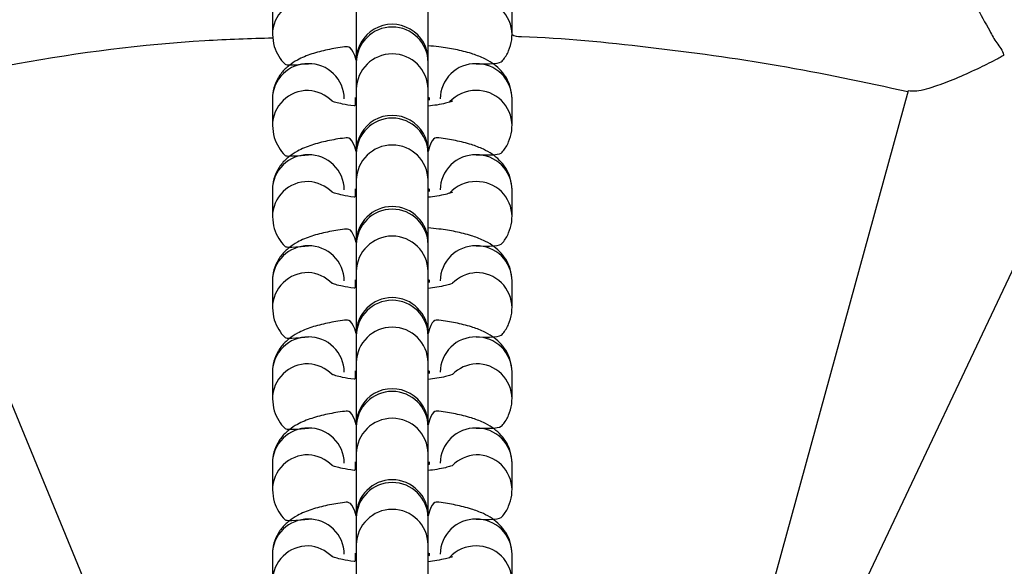
# Model space of a CAD drawing. Units: millimetres. Extents: x -24 to 979, y -34 to 1024.
# Drawn here: x 462 to 471, y 376 to 380 of the extents above; entities that cross this region are included whole.
import ezdxf

# ---------------------------------------------------------------- set-up
doc = ezdxf.new("R2010")
doc.units = ezdxf.units.MM
doc.layers.add('SLD-0', color=179, linetype='Continuous')
doc.styles.get("Standard").update_dxf_attribs({"font": 'arial.ttf'})
doc.dimstyles.new('ISO-25', dxfattribs={"dimtxt": 2.5, "dimasz": 2.5, "dimexe": 1.25, "dimexo": 0.625, "dimtad": 1, "dimtxsty": 'Standard', "dimcen": 2.5, "dimadec": 0, "dimazin": 0, "dimtfac": 1, "dimtmove": 0, "dimatfit": 3, "dimfxl": 1, "dimarcsym": 0})

# ---------------------------------------------------------------- blocks, each defined once
blk = doc.blocks.new('0509 2d')
at = {"color": 7, "linetype": 'Continuous', "lineweight": 25}
for p, q in [((10.41834402914756, 15.03742464594326), (10.41834402914756, 15.03051229528866)), ((10.4263440292171, 15.03051229528866), (10.4263440292171, 15.03742464594326)), ((10.40901069614702, 15.03636582903347), (10.40901069614702, 15.03338742467048)), ((10.43567736221764, 15.03338742467048), (10.43567736221764, 15.03636582903347)), ((10.43567736221764, 15.03338742467048), (10.43567736221764, 15.03338742467048)), ((10.41834402914756, 15.03051229528866), (10.41834402914756, 15.0302764595775)), ((10.41834402914756, 15.0302764595775), (10.41834402914756, 15.02729801547807)), ((10.4263440292171, 15.0302764595775), (10.4263440292171, 15.03051229528866)), ((10.4263440292171, 15.02729801547807), (10.4263440292171, 15.0302764595775)), ((10.40901069614702, 14.92199472797197), (10.36564664069229, 15.02712849986833)), ((10.41834402914756, 15.02729801547807), (10.41834402914756, 15.02038566482347)), ((10.4263440292171, 15.02038566482347), (10.4263440292171, 15.02729801547807)), ((10.4797395370743, 15.02711363844357), (10.45066027863238, 14.92120866191667)), ((10.40901069614702, 15.02623919856829), (10.40901069614702, 15.02326079420529)), ((10.41701069559567, 15.02623919856829), (10.41701069559567, 15.02623919856829)), ((10.41821069573028, 15.02636917643033), (10.41821069573028, 15.02610926044267)), ((10.41821069573028, 15.02610926044267), (10.41834402914756, 15.02613655936998)), ((10.4263440292171, 15.02613655936998), (10.42647736263437, 15.02636917643033)), ((10.4263440292171, 15.02613655936998), (10.42647736263437, 15.02610926044267)), ((10.42647736263437, 15.02610926044267), (10.42647736263437, 15.02636917643033)), ((10.42647736263437, 15.02636917643033), (10.42647736263437, 15.02636917643033)), ((10.42767736276898, 15.02623919856829), (10.42767736276898, 15.02623919856829)), ((10.43567736221764, 15.02326079420529), (10.43567736221764, 15.02623919856829)), ((10.43567736221764, 15.02326079420529), (10.43567736221764, 15.02326079420529)), ((10.45066027863238, 14.92120866191667), (10.49838517629517, 15.02204632969978)), ((10.41834402914756, 15.02038566482347), (10.41834402914756, 15.02014982911231)), ((10.4263440292171, 15.02014982911231), (10.4263440292171, 15.02038566482347)), ((10.41834402914756, 15.02014982911231), (10.41834402914756, 15.01717142474931)), ((10.4263440292171, 15.01717142474931), (10.4263440292171, 15.02014982911231)), ((10.41834402914756, 15.01717142474931), (10.41834402914756, 15.01025907409471)), ((10.4263440292171, 15.01025907409471), (10.4263440292171, 15.01717142474931)), ((10.40901069614702, 15.01611260783953), (10.40901069614702, 15.01313420347653)), ((10.41701069559567, 15.01611260783953), (10.41701069559567, 15.01611260783953)), ((10.41821069573028, 15.01624258570157), (10.41821069573028, 15.01598262997749)), ((10.41821069573028, 15.01598262997749), (10.41834402914756, 15.01600996864122)), ((10.4263440292171, 15.01600996864122), (10.42647736263437, 15.01624258570157)), ((10.4263440292171, 15.01600996864122), (10.42647736263437, 15.01598262997749)), ((10.42647736263437, 15.01598262997749), (10.42647736263437, 15.01624258570157)), ((10.42647736263437, 15.01624258570157), (10.42647736263437, 15.01624258570157)), ((10.42767736276898, 15.01611260783953), (10.42767736276898, 15.01611260783953)), ((10.43567736221764, 15.01313420347653), (10.43567736221764, 15.01611260783953)), ((10.43567736221764, 15.01313420347653), (10.43567736221764, 15.01313420347653)), ((10.41834402914756, 15.01025907409471), (10.41834402914756, 15.01002323838355)), ((10.41834402914756, 15.01002323838355), (10.41834402914756, 15.00704483402055)), ((10.4263440292171, 15.01002323838355), (10.4263440292171, 15.01025907409471)), ((10.4263440292171, 15.00704483402055), (10.4263440292171, 15.01002323838355)), ((10.41834402914756, 15.00704483402055), (10.41834402914756, 15.00013248336595)), ((10.4263440292171, 15.00013248336595), (10.4263440292171, 15.00704483402055)), ((10.40901069614702, 15.00598601711077), (10.40901069614702, 15.00300757301134)), ((10.41701069559567, 15.00598601711077), (10.41701069559567, 15.00598601711077)), ((10.41821069573028, 15.00611595523638), (10.41821069573028, 15.00585603924873)), ((10.4263440292171, 15.00588333817603), (10.42647736263437, 15.00611595523638)), ((10.42647736263437, 15.00585603924873), (10.42647736263437, 15.00611595523638)), ((10.42647736263437, 15.00611595523638), (10.42647736263437, 15.00611595523638)), ((10.42767736276898, 15.00598601711077), (10.42767736276898, 15.00598601711077)), ((10.43567736221764, 15.00300757301134), (10.43567736221764, 15.00598601711077)), ((10.41821069573028, 15.00585603924873), (10.41834402914756, 15.00588333817603)), ((10.4263440292171, 15.00588333817603), (10.42647736263437, 15.00585603924873)), ((10.43567736221764, 15.00300757301134), (10.43567736221764, 15.00300757301134)), ((10.41834402914756, 15.00013248336595), (10.41834402914756, 14.99989660791836)), ((10.41834402914756, 14.99989660791836), (10.41834402914756, 14.99691820355537)), ((10.4263440292171, 14.99989660791836), (10.4263440292171, 15.00013248336595)), ((10.4263440292171, 14.99691820355537), (10.4263440292171, 14.99989660791836)), ((10.41834402914756, 14.99691820355537), (10.41834402914756, 14.99000585290077)), ((10.4263440292171, 14.99000585290077), (10.4263440292171, 14.99691820355537)), ((10.40901069614702, 14.99585938664558), (10.40901069614702, 14.99288098228258)), ((10.41701069559567, 14.99585938664558), (10.41701069559567, 14.99585938664558)), ((10.41821069573028, 14.99598936450762), (10.41821069573028, 14.99572944851997)), ((10.41821069573028, 14.99572944851997), (10.41834402914756, 14.99575674744727)), ((10.4263440292171, 14.99575674744727), (10.42647736263437, 14.99598936450762)), ((10.4263440292171, 14.99575674744727), (10.42647736263437, 14.99572944851997)), ((10.42647736263437, 14.99572944851997), (10.42647736263437, 14.99598936450762)), ((10.42647736263437, 14.99598936450762), (10.42647736263437, 14.99598936450762)), ((10.42767736276898, 14.99585938664558), (10.42767736276898, 14.99585938664558)), ((10.43567736221764, 14.99288098228258), (10.43567736221764, 14.99585938664558)), ((10.43567736221764, 14.99288098228258), (10.43567736221764, 14.99288098228258)), ((10.41834402914756, 14.99000585290077), (10.41834402914756, 14.9897700171896)), ((10.41834402914756, 14.9897700171896), (10.41834402914756, 14.98679161282661)), ((10.4263440292171, 14.9897700171896), (10.4263440292171, 14.99000585290077)), ((10.4263440292171, 14.98679161282661), (10.4263440292171, 14.9897700171896)), ((10.41834402914756, 14.98679161282661), (10.41834402914756, 14.97987926217201)), ((10.4263440292171, 14.97987926217201), (10.4263440292171, 14.98679161282661)), ((10.40901069614702, 14.98573279591682), (10.40901069614702, 14.98275439155382)), ((10.41701069559567, 14.98573279591682), (10.41701069559567, 14.98573279591682)), ((10.41821069573028, 14.98586273404243), (10.41821069573028, 14.98560281805478)), ((10.41821069573028, 14.98560281805478), (10.41834402914756, 14.98563011698208)), ((10.4263440292171, 14.98563011698208), (10.42647736263437, 14.98586273404243)), ((10.4263440292171, 14.98563011698208), (10.42647736263437, 14.98560281805478)), ((10.42647736263437, 14.98560281805478), (10.42647736263437, 14.98586273404243)), ((10.42647736263437, 14.98586273404243), (10.42647736263437, 14.98586273404243)), ((10.42767736276898, 14.98573279591682), (10.42767736276898, 14.98573279591682)), ((10.43567736221764, 14.98275439155382), (10.43567736221764, 14.98573279591682)), ((10.43567736221764, 14.98275439155382), (10.43567736221764, 14.98275439155382)), ((10.41834402914756, 14.97987926217201), (10.41834402914756, 14.97964342646084)), ((10.41834402914756, 14.97964342646084), (10.41834402914756, 14.97666498236142)), ((10.4263440292171, 14.97964342646084), (10.4263440292171, 14.97987926217201)), ((10.4263440292171, 14.97666498236142), (10.4263440292171, 14.97964342646084)), ((10.41834402914756, 14.97666498236142), (10.41834402914756, 14.96975263170681)), ((10.4263440292171, 14.96975263170681), (10.4263440292171, 14.97666498236142)), ((10.40901069614702, 14.97560616545163), (10.40901069614702, 14.97262776108863)), ((10.41701069559567, 14.97560616545163), (10.41701069559567, 14.97560616545163)), ((10.41821069573028, 14.97573614331367), (10.41821069573028, 14.97547622732602)), ((10.41821069573028, 14.97547622732602), (10.41834402914756, 14.97550352625332)), ((10.4263440292171, 14.97550352625332), (10.42647736263437, 14.97573614331367)), ((10.4263440292171, 14.97550352625332), (10.42647736263437, 14.97547622732602)), ((10.42647736263437, 14.97547622732602), (10.42647736263437, 14.97573614331367)), ((10.42647736263437, 14.97573614331367), (10.42647736263437, 14.97573614331367)), ((10.42767736276898, 14.97560616545163), (10.42767736276898, 14.97560616545163)), ((10.43567736221764, 14.97262776108863), (10.43567736221764, 14.97560616545163))]:
    blk.add_line(p, q, dxfattribs=at)
at = {"color": 7, "linetype": 'Continuous', "lineweight": 25, "flags": 128}
for points in [[(10.41821069573028, 15.02636917643033), (10.41821069573028, 15.02636917643033), (10.41834402914756, 15.02613655936998)], [(10.41821069573028, 15.01624258570157), (10.41821069573028, 15.01624258570157), (10.41834402914756, 15.01600996864122)], [(10.41821069573028, 15.00611595523638), (10.41821069573028, 15.00611595523638), (10.41834402914756, 15.00588333817603)], [(10.41821069573028, 14.99598936450762), (10.41821069573028, 14.99598936450762), (10.41834402914756, 14.99575674744727)], [(10.41821069573028, 14.98586273404243), (10.41821069573028, 14.98586273404243), (10.41834402914756, 14.98563011698208)], [(10.41821069573028, 14.97573614331367), (10.41821069573028, 14.97573614331367), (10.41834402914756, 14.97550352625332)]]:
    blk.add_lwpolyline(points, dxfattribs=at)
at = {"color": 7, "linetype": 'Continuous', "lineweight": 25}
for centre, radius, start, end in [((10.42234402918233, 14.77689394294141), 0.6799999999999996, 263.5659886279607, 23.56598862795963), ((10.4223440291997, 15.03051229254812), 0.004000000017393697, 3.92554743742906e-05, 180.0000392554744), ((10.4223440291997, 15.02038567371446), 0.004000000017402638, 359.9998726459856, 179.9998726459857), ((10.4223440291997, 15.01025907474902), 0.004000000017392811, 359.9999906276942, 179.9999906276942), ((10.4223440291997, 15.00013247578359), 0.004000000017399944, 0.0001086094026791938, 180.0001086094027), ((10.4223440291997, 14.99000585694994), 0.004000000017394807, 359.999941999914, 179.999941999914), ((10.4223440291997, 14.9798792579845), 0.004000000017394949, 5.998164792146363e-05, 180.0000599816479)]:
    blk.add_arc(centre, radius, start, end, dxfattribs=at)
at = {"color": 8, "linetype": 'Continuous', "lineweight": 25}
for centre, radius, start, end in [((10.41295916542058, 15.03333787956451), 0.003948780105526612, 89.25228974947356, 179.2810944448412), ((10.43172879998444, 15.03333778419439), 0.003948874255570131, 0.7202722859765949, 90.74634351964177), ((10.42234402918233, 15.03020923954815), 0.004000564811436683, 0.962765362599764, 179.0372346374002), ((10.42234402918233, 15.0272205552087), 0.004000749976128446, 1.109397956138929, 178.8906020438611), ((10.4129592580467, 15.0261895986765), 0.003948873412116386, 89.2536514815063, 179.2803164604412), ((10.41307025155216, 15.02619792695788), 0.003940660173864695, 0.600085320185578, 90.86595562842761), ((10.43161780681249, 15.02619792695788), 0.003940660173864276, 89.13404437152074, 179.3999146797628), ((10.43172880031795, 15.02618959867649), 0.003948873412119038, 0.7196835396357832, 90.74634851849336), ((10.41295924587178, 15.02321126285747), 0.00394880503256463, 89.25346188778644, 179.345301573078), ((10.41277961667762, 15.0231275799078), 0.00403876882325079, 44.73423281146388, 86.72002048241919), ((10.43166391676021, 15.02312073565943), 0.00403901942401574, 89.80925989997571, 136.8921607597655), ((10.43172877566097, 15.02321116901741), 0.003948898384960035, 0.7200460457822269, 90.74598601232618), ((10.42234402918233, 15.02008260908296), 0.004000564811436714, 0.9627653626252013, 179.0372346373748), ((10.42234402918233, 15.01709393729351), 0.004000750502589156, 1.109787227042869, 178.8902127729571), ((10.41295934108159, 15.01606292276058), 0.003948957511340689, 89.25487223965807, 179.2790957021652), ((10.41307019317416, 15.01607127633794), 0.003940719176371873, 0.6009471661199542, 90.8650937825694), ((10.4316178651905, 15.01607127633794), 0.003940719176370079, 89.1349062174044, 179.3990528339056), ((10.43172871728307, 15.01606292276058), 0.003948957511338261, 0.7209042977835735, 90.74512776034229), ((10.41295922123157, 15.01308465764259), 0.003948780105521895, 89.25309962145562, 179.3456638394411), ((10.41277961736467, 15.01300095096618), 0.004038767262865011, 44.73422431722408, 86.72002897658311), ((10.43166378176845, 15.01299441787952), 0.004038707192153306, 89.80733006050079, 136.8940905992416), ((10.43172879998444, 15.01308456300044), 0.003948874255566601, 0.7202722860030148, 90.74634351966822), ((10.42234402918233, 15.0099560183542), 0.004000564811436714, 0.9627653626252013, 179.0372346373748), ((10.42234402918233, 15.00696734656475), 0.004000750502589156, 1.109787227042869, 178.8902127729571), ((10.41295925838021, 15.00593637663468), 0.003948874255567798, 89.25365648033213, 179.2797277140231), ((10.41307025118059, 15.00594470496189), 0.003940660970198048, 0.6006746459656159, 90.86595005024152), ((10.43161780718406, 15.00594470496189), 0.003940660970196332, 89.13404994970644, 179.3993253539824), ((10.43172879998444, 15.00593637663467), 0.0039488742555684, 0.7202722860284626, 90.74634351964211), ((10.41295924587179, 15.00295804166352), 0.003948805032569913, 89.25346188783901, 179.3453015730531), ((10.41277947999501, 15.00287405561287), 0.004039079249786142, 44.73592252481119, 86.71833076900914), ((10.43191577321628, 15.00287453452631), 0.004039019424028682, 93.38395379787481, 135.2148523646053), ((10.43172877566097, 15.00295794782346), 0.003948898384961811, 0.7200460457819029, 90.7459860123001), ((10.42234402918233, 14.99982940148223), 0.004000564583057996, 0.9625707091442629, 179.0374292908558), ((10.42234402918233, 14.99684071609956), 0.004000750502589121, 1.109787227017434, 178.8902127729826), ((10.41295928270368, 14.99580976145769), 0.003948898384959509, 89.25401398764804, 179.279953954192), ((10.41307025155216, 14.99581811503517), 0.003940660173862956, 0.6000853202375009, 90.86595562845383), ((10.43161780681249, 14.99581811503517), 0.00394066017386116, 89.13404437151995, 179.3999146797881), ((10.43172877566097, 14.99580976145769), 0.003948898384960035, 0.7200460457822269, 90.74598601232618), ((10.41295930390844, 14.99283139192084), 0.003948863285747547, 89.25431505178832, 179.3450315077084), ((10.41277952291246, 14.99274756005585), 0.004038981777497404, 44.73539199377237, 86.71886130002451), ((10.43191573017909, 14.992748039117), 0.004038921730600935, 93.38342415637918, 135.2153820061439), ((10.43172871728307, 14.99283129720363), 0.003948957511340037, 0.720904297783249, 90.74512776036772), ((10.42234402918233, 14.98970279716025), 0.004000564811436743, 0.9627653626506385, 179.0372346373494), ((10.42234402918233, 14.9867141253708), 0.004000750502589121, 1.109787227017434, 178.8902127729826), ((10.41295925838022, 14.98568315544072), 0.003948874255571951, 89.25365648041011, 179.2797277139722), ((10.41307026911059, 14.98569150216288), 0.003940642848375035, 0.6004099366561048, 90.86621475954753), ((10.43161778925406, 14.98569150216288), 0.003940642848373259, 89.13378524042625, 179.3995900633436), ((10.43172879998444, 14.98568315544072), 0.003948874255570176, 0.7202722860281386, 90.746343519616), ((10.41295922123157, 14.98270484571988), 0.003948780105523648, 89.25309962148172, 179.3456638393641), ((10.41277961736468, 14.98262113904348), 0.004038767262862487, 44.73422431725956, 86.72002897663053), ((10.43191559377232, 14.98262161550231), 0.004038707192164212, 93.3816655606927, 135.2157014893488), ((10.43172879998444, 14.98270475107773), 0.003948874255568377, 0.7202722860026908, 90.74634351964211), ((10.42234402918233, 14.97957620643149), 0.004000564811436683, 0.962765362599764, 179.0372346374002), ((10.42234402918233, 14.97658749490561), 0.004000750502589225, 1.109787227093739, 178.8902127729063), ((10.41295928270368, 14.97555654026375), 0.003948898384961262, 89.25401398767414, 179.2799539542696), ((10.41307025155216, 14.97556489384122), 0.003940660173864695, 0.600085320185578, 90.86595562842761), ((10.43161780681249, 14.97556489384122), 0.003940660173862918, 89.13404437154618, 179.3999146798142), ((10.43172877566097, 14.97555654026374), 0.003948898384963566, 0.7200460457558073, 90.74598601229975), ((10.4129593041522, 14.97257817001737), 0.003948863992040001, 89.25431872227033, 179.3444447386246), ((10.41277952291246, 14.9724943388619), 0.00403898177749363, 44.73539199378995, 86.7188613000971), ((10.43166400885947, 14.97248748921061), 0.004039232449455473, 89.81057637795254, 136.8908442817941), ((10.43172871728308, 14.97257807600969), 0.003948957511332865, 0.7209042977072324, 90.7451277604206)]:
    blk.add_arc(centre, radius, start, end, dxfattribs=at)
at = {"color": 7, "linetype": 'Continuous', "lineweight": 25}
for points, knots in [([(10.4840591899893, 15.04585508716387), (10.48406613420929, 15.04552743195434), (10.48396501490909, 15.04498778061965), (10.48438466676873, 15.04320547507207), (10.48543620396157, 15.04034349253673), (10.48703005437493, 15.03696621942963), (10.48859583952651, 15.03424059768495), (10.48953625656511, 15.03241754549414), (10.49028734466712, 15.03161426233841), (10.49037570730716, 15.03110202731801), (10.49036570136121, 15.03106961921692), (10.49031994483312, 15.03101675673215), (10.49010054924291, 15.03089000197159), (10.48922537860681, 15.03042283553948), (10.48754600547048, 15.02958611155964), (10.48525638514359, 15.0285389841463), (10.48282754826736, 15.02759583238509), (10.48078602646153, 15.02699125498165), (10.48003537366736, 15.0270790413355), (10.4797395370743, 15.02711363844357)], [0, 0, 0, 0, 0.05358763961359964, 0.1252663244734076, 0.2248373627238608, 0.3617209530584548, 0.4547626851696948, 0.5002079512931464, 0.5459410505614053, 0.5470445945379574, 0.5479018563725238, 0.5490602510144184, 0.5534617428560247, 0.5708541077611152, 0.640489269321924, 0.7288132548484737, 0.8197325325772102, 0.9289555519987667, 1, 1, 1, 1]), ([(10.40901069614702, 15.03338742467048), (10.40905065749163, 15.03293433153929), (10.40912718067411, 15.03206668985451), (10.4096809655582, 15.03095133160393), (10.4102498909972, 15.03021107971536), (10.41063418314687, 15.02991201459253), (10.4130106955609, 15.0301381370652)], [0, 0, 0, 0, 0.3138020894964666, 0.6009090733793637, 0.8771136233810769, 1, 1, 1, 1]), ([(10.43167736280375, 15.03013813706519), (10.43418412521785, 15.03003001468409), (10.43471386524183, 15.03050592303593), (10.43533935564112, 15.03154278858634), (10.43564438097238, 15.03256254936312), (10.43566948065468, 15.03319030334845), (10.43567736221764, 15.03338742467048)], [0, 0, 0, 0, 0.2646176946118923, 0.5639182928893159, 0.8630657795430109, 0.9999999999999999, 0.9999999999999999, 0.9999999999999999, 0.9999999999999999]), ([(10.43567736221764, 15.03338742467048), (10.43588185418564, 15.03318193832593), (10.44101512157232, 15.03304872158207), (10.45098843732745, 15.03202679503505), (10.46536317123798, 15.03012889866777), (10.47492980203928, 15.02807415046326), (10.47972557965332, 15.02704409969133)], [0, 0, 0, 0, 0.0282635034834393, 0.3442668249248247, 0.6712792050705568, 1, 1, 1, 1]), ([(10.36491190417025, 15.02713612926287), (10.37017647185728, 15.02805419670325), (10.38222813408871, 15.03070303458933), (10.39701783120908, 15.03263414338134), (10.40653956907215, 15.03293899577993), (10.40906660157853, 15.03301990243079)], [0, 0, 0, 0, 0.3592989265896805, 0.8299604061086964, 1, 1, 1, 1]), ([(10.41834402914756, 15.03051229528866), (10.41790581912297, 15.03208869913606), (10.41676481621897, 15.03198249254032), (10.4150874904251, 15.0316882064254), (10.41334660982556, 15.03124296115867), (10.41197938370082, 15.03068981659032), (10.41086228192186, 15.02997682234216), (10.41000769537879, 15.02915395293126), (10.40934740821919, 15.02808773549955), (10.40904380814045, 15.02706371110326), (10.40901860874504, 15.02643622797004), (10.40901069614702, 15.02623919856829)], [0, 0, 0, 0, 0.09424196635836544, 0.2453854345149804, 0.4050737173156622, 0.5676021814557964, 0.6683885371161258, 0.7654427234591631, 0.8609084282783899, 0.956325313439762, 1, 1, 1, 1]), ([(10.43567736221764, 15.02623919856829), (10.43563715753884, 15.02669156026861), (10.43556016939579, 15.02755778997943), (10.43500962233867, 15.02868284038312), (10.43429271456428, 15.0295651247517), (10.43343405680375, 15.03025322804767), (10.43240121090473, 15.03082219569509), (10.43109488678449, 15.03131383699003), (10.42946347118828, 15.0317145780833), (10.42783527042676, 15.03199417462459), (10.42674859070573, 15.03209147593327), (10.4263440292171, 15.03212770037137)], [0, 0, 0, 0, 0.100009844508778, 0.1915093577239601, 0.2795367323746931, 0.3710380698377205, 0.4752819497089851, 0.6090996018701537, 0.7673061856692917, 0.9133700996719988, 1, 1, 1, 1]), ([(10.41821069573028, 15.02610926044267), (10.41826197652855, 15.02541714087322), (10.41766884317889, 15.02547580749633), (10.41684788343749, 15.02563375069306), (10.41603830326545, 15.02582387939991), (10.41563801822023, 15.0259748181204), (10.41564591964441, 15.02597135146092), (10.4156486735832, 15.02597014320177)], [0, 0, 0, 0, 0.05216650207798695, 0.3770957282154532, 0.644127589457574, 0.8759652924473238, 1, 1, 1, 1]), ([(10.42871515476121, 15.02588089518033), (10.42905685062225, 15.02597738194111), (10.42909230055111, 15.02599713531719), (10.42884030338271, 15.02588618398284), (10.42826458327659, 15.02572783467402), (10.42741145416586, 15.02554461112661), (10.42667484802192, 15.02545184143326), (10.4263440292171, 15.02541017743232)], [0, 0, 0, 0, 0.05760452297034845, 0.2623072985988767, 0.5007933696481922, 0.7758002126735064, 1, 1, 1, 1]), ([(10.40901069614702, 15.02326079420529), (10.40905065658276, 15.02280771695956), (10.40912717789877, 15.02194010712354), (10.409680981128, 15.02082473649675), (10.41024990107075, 15.02008440981349), (10.41063418352763, 15.01978540677346), (10.4130106955609, 15.02001154633643)], [0, 0, 0, 0, 0.3137956841511846, 0.6008958177284505, 0.8771068375237108, 1, 1, 1, 1]), ([(10.43167736280375, 15.02001154633643), (10.43418412258188, 15.01990339589758), (10.43471384142298, 15.0203793151529), (10.43533935961841, 15.02141620259323), (10.43564437398545, 15.02243592354077), (10.43566947942316, 15.02306368494884), (10.43567736221764, 15.02326079420529)], [0, 0, 0, 0, 0.2646323259761983, 0.5639329024939769, 0.8630803673991579, 0.9999999999999999, 0.9999999999999999, 0.9999999999999999, 0.9999999999999999]), ([(10.41834402918231, 15.02038568260545), (10.41790582315776, 15.0219621085421), (10.4167648583568, 15.02185590486619), (10.41508743148575, 15.02156162154743), (10.41334664345436, 15.02111630921757), (10.41197941057396, 15.02056324788743), (10.41086225064531, 15.01985022210177), (10.41000771733678, 15.01902731822384), (10.40934739011484, 15.01796114192401), (10.40904381432339, 15.01693709493203), (10.40901860989289, 15.01630962295438), (10.40901069614702, 15.01611260783953)], [0, 0, 0, 0, 0.09424409538646811, 0.2453850427350619, 0.405077547810391, 0.5676055509123736, 0.6683885216144809, 0.7654444005159191, 0.8609082957601971, 0.9563276623296197, 1, 1, 1, 1]), ([(10.43567736221764, 15.01611260783953), (10.43563715681315, 15.01656497867668), (10.43556016630173, 15.01743123689615), (10.4350096111263, 15.01855618922587), (10.43429275112708, 15.01943852974469), (10.43343402606024, 15.0201266026748), (10.43240119128328, 15.02069556487457), (10.43109492409081, 15.0211872666235), (10.42946345926627, 15.02158791609326), (10.42783527382394, 15.0218675930367), (10.42674859115896, 15.02196488772629), (10.4263440292171, 15.02038566482347)], [0, 0, 0, 0, 0.1000076355182691, 0.1915075622973004, 0.2795367382293183, 0.3710334508016935, 0.4752773897089289, 0.6090995175319118, 0.7673056841824688, 0.9133700506112745, 1, 1, 1, 1]), ([(10.41821069573028, 15.01598262997749), (10.4182619764512, 15.01529055015414), (10.41766884254241, 15.01534921684722), (10.41684791839087, 15.01550715452561), (10.4160382601698, 15.01569729280958), (10.4156380247592, 15.0158482466155), (10.41564592141683, 15.01584473619772), (10.4156486735832, 15.01584351273658)], [0, 0, 0, 0, 0.05216641313955431, 0.3770950853066576, 0.6441140682856601, 0.875965587310542, 1, 1, 1, 1]), ([(10.42871515476121, 15.01575426471514), (10.42905684915591, 15.01585077583937), (10.42909230172612, 15.01587046438821), (10.42884031592395, 15.01575956399352), (10.42826460292819, 15.01560125923424), (10.42741142823617, 15.01541801384197), (10.42667484511222, 15.01532524931831), (10.4263440292171, 15.01528358670356)], [0, 0, 0, 0, 0.0575899831574069, 0.2623100365574894, 0.500798193781611, 0.775797344520003, 1, 1, 1, 1]), ([(10.40901069614702, 15.01313420347653), (10.40905065360828, 15.0126811106596), (10.40912716749647, 15.01181349064457), (10.40968098740304, 15.0106981361239), (10.41024991216795, 15.00995783431986), (10.41063418402052, 15.00965879089972), (10.4130106955609, 15.00988491587125)], [0, 0, 0, 0, 0.3138016447746693, 0.6008936305912287, 0.877103284623873, 1, 1, 1, 1]), ([(10.43167736280375, 15.00988491587124), (10.43418412344308, 15.00977678995378), (10.43471384918889, 15.01025268134006), (10.43533935828481, 15.01128957614075), (10.43564437755604, 15.01230929906477), (10.43566948004783, 15.01293708044016), (10.43567736221764, 15.01313420347653)], [0, 0, 0, 0, 0.2646268045762172, 0.5639265331624181, 0.8630731505697937, 1, 1, 1, 1]), ([(10.41834402918231, 15.01025907540333), (10.41790582336321, 15.01183550240321), (10.41676486098988, 15.0117292587799), (10.41508743338401, 15.01143498308471), (10.41334664615406, 15.01098973505428), (10.41197937867797, 15.01043663689595), (10.41086227345779, 15.009723646087), (10.41000770351702, 15.00890072737182), (10.40934740686148, 15.00783451841141), (10.40904381170505, 15.0068104959145), (10.4090186093674, 15.00618303273914), (10.40901069614702, 15.00598601711077)], [0, 0, 0, 0, 0.09424407033366611, 0.2453845704461883, 0.4050760825773979, 0.5676036047482569, 0.6683898392803812, 0.7654454309870466, 0.8609110210725937, 0.956327791558959, 1, 1, 1, 1]), ([(10.43567736221764, 15.00598601711077), (10.43563715676952, 15.00643836568467), (10.43556016627269, 15.00730458016736), (10.43500961249248, 15.00842961472184), (10.43429273181363, 15.00931195346979), (10.43343404884606, 15.00999999380467), (10.43240118903405, 15.01056898931111), (10.4310949390287, 15.01106060207617), (10.42946344085547, 15.01146134204961), (10.42783525704291, 15.01174102054162), (10.42674859014748, 15.01183827267099), (10.4263440292171, 15.01187447917742)], [0, 0, 0, 0, 0.1000074115221322, 0.191506889229695, 0.2795359811476825, 0.3710359571088921, 0.4752797965269143, 0.6091011048200807, 0.7673042485360614, 0.91336847556272, 1, 1, 1, 1]), ([(10.41821069573028, 15.00585603924873), (10.41826197578444, 15.00516394534224), (10.41766876335061, 15.00522251751013), (10.41684790751951, 15.00538053702945), (10.41603827822993, 15.00557070289259), (10.41563803107249, 15.00572165268522), (10.41564592320972, 15.00571814456986), (10.4156486735832, 15.00571692200782)], [0, 0, 0, 0, 0.05215936798946233, 0.3770910107281097, 0.6441258637704539, 0.8759795024344563, 1, 1, 1, 1]), ([(10.42904906556918, 15.0057198227672), (10.42905684915494, 15.00572416007957), (10.42909230161053, 15.00574391554689), (10.42884031731153, 15.00563297019597), (10.42826458475573, 15.00547459767606), (10.42741144974834, 15.00529145333807), (10.4266748475772, 15.00519864000654), (10.4263440292171, 15.00515695623837)], [0, 0, 0, 0, 0.05758950716574465, 0.2623070533383587, 0.5007932545027038, 0.775799253154012, 1, 1, 1, 1]), ([(10.40901069614702, 15.00300757301134), (10.40905066092578, 15.002554491162), (10.40912719238822, 15.00168685176529), (10.40968095814, 15.00057152656805), (10.41024991991324, 14.99983124151378), (10.4106341845983, 14.99953220065134), (10.4130106955609, 14.99975832514248)], [0, 0, 0, 0, 0.3137887573607204, 0.6008969207896848, 0.8771026055460677, 0.9999999999999999, 0.9999999999999999, 0.9999999999999999, 0.9999999999999999]), ([(10.43167736280375, 14.99975832514248), (10.43418412520436, 14.99965020240265), (10.43471386519959, 15.00012610999003), (10.43533935583618, 15.00116298185052), (10.43564437436447, 15.0021827023016), (10.43566947951373, 15.00281046374408), (10.43567736221764, 15.00300757301134)], [0, 0, 0, 0, 0.264621552238912, 0.563926513754692, 0.8630783614146647, 1, 1, 1, 1]), ([(10.41834402914756, 15.00013248336595), (10.41790581912297, 15.00170888721335), (10.41676481621897, 15.00160268061761), (10.4150874904251, 15.00130839450269), (10.41334660982556, 15.00086314923596), (10.41197938370082, 15.00031000466762), (10.41086228192186, 14.99959701041946), (10.41000769537879, 14.99877414100855), (10.40934740821919, 14.99770792357685), (10.40904380814045, 14.99668389918055), (10.40901860874504, 14.99605641604733), (10.40901069614702, 14.99585938664558)], [0, 0, 0, 0, 0.09424196635836544, 0.2453854345149804, 0.4050737173156622, 0.5676021814557964, 0.6683885371161258, 0.7654427234591631, 0.8609084282783899, 0.956325313439762, 1, 1, 1, 1]), ([(10.43567736221764, 14.99585938664558), (10.43563715786641, 14.99631174802356), (10.43556017035063, 14.99717797711712), (10.43500961894931, 14.99830303179569), (10.43429273583745, 14.99918528970936), (10.43343401833183, 14.99987345853686), (10.43240123205292, 15.00044229764626), (10.43109489040621, 15.00093406747581), (10.42946346455093, 15.00133468993919), (10.42783527313225, 15.00161437249195), (10.42674859097132, 15.00171166670846), (10.4263440292171, 15.00013248336595)], [0, 0, 0, 0, 0.1000098536714474, 0.1915093752696021, 0.2795367579851985, 0.3710347531660752, 0.4752813468430837, 0.609099703095337, 0.7673057946442262, 0.9133700917351688, 1, 1, 1, 1]), ([(10.41821069573028, 14.99572944851997), (10.41826197652855, 14.99503732895051), (10.41766884317889, 14.99509599557363), (10.41684788343749, 14.99525393877035), (10.41603830326545, 14.99544406747721), (10.41563801822023, 14.99559500619769), (10.41564591964441, 14.99559153953821), (10.4156486735832, 14.99559033127906)], [0, 0, 0, 0, 0.05216650207798695, 0.3770957282154532, 0.644127589457574, 0.8759652924473238, 1, 1, 1, 1]), ([(10.42904906556918, 14.99559323203844), (10.42905685011693, 14.99559755441194), (10.4290922997523, 14.99561723783727), (10.42884033882649, 14.99550642225658), (10.4282645533622, 14.9953480018034), (10.4274114572064, 14.9951648028877), (10.42667484896425, 14.99507203065225), (10.4263440292171, 14.99503036550961)], [0, 0, 0, 0, 0.05760426240848403, 0.2623209675953175, 0.5007936409253637, 0.7758003345073933, 1, 1, 1, 1]), ([(10.40901069614702, 14.99288098228258), (10.40905065332865, 14.99242788875894), (10.4091271666814, 14.99156026739062), (10.40968099029629, 14.99044492224227), (10.41024990072861, 14.98970459742122), (10.41063418344707, 14.98940559474021), (10.4130106955609, 14.9896316946773)], [0, 0, 0, 0, 0.3138029503711883, 0.6008961306566217, 0.8771069338813394, 1, 1, 1, 1]), ([(10.43167736280375, 14.98963169467729), (10.43418412126948, 14.98952358576162), (10.43471383149072, 14.98999950359273), (10.43533937557001, 14.99103635748214), (10.43564437144571, 14.992056103373), (10.43566947891607, 14.99268387355127), (10.43567736221764, 14.99288098228258)], [0, 0, 0, 0, 0.2646320468719086, 0.5639261084875852, 0.8630805118065227, 0.9999999999999999, 0.9999999999999999, 0.9999999999999999, 0.9999999999999999]), ([(10.41834402918231, 14.9900058609991), (10.41790582283602, 14.99158229926269), (10.41676485543895, 14.99147610230551), (10.41508743889359, 14.99118174152275), (10.41334663914188, 14.99073651559901), (10.41197941035456, 14.99018343359739), (10.41086225200385, 14.9894704093211), (10.41000770636425, 14.98864750593619), (10.40934740617717, 14.98758130346654), (10.40904380862967, 14.98655724584094), (10.40901860884291, 14.98592980988264), (10.40901069614702, 14.98573279591682)], [0, 0, 0, 0, 0.09424393086820798, 0.245384992547871, 0.4050766984501371, 0.5676044178332916, 0.6683872126024779, 0.7654429220772345, 0.860908628001551, 0.9563255142674477, 1, 1, 1, 1]), ([(10.43567736221764, 14.98573279591682), (10.43563715813539, 14.98618516424656), (10.43556017098926, 14.98705140828836), (10.43500961103108, 14.98817637901399), (10.43429275129758, 14.98905871791615), (10.43343402541041, 14.98974678839853), (10.43240119657222, 14.99031576384957), (10.43109491055549, 14.99080738957724), (10.42946349323729, 14.99120810986619), (10.42783523638376, 14.99148780219887), (10.42674858801075, 14.99158505194018), (10.4263440292171, 14.99000585290077)], [0, 0, 0, 0, 0.1000098010432507, 0.1915096362365784, 0.2795387240568973, 0.3710353450467861, 0.4752791796123588, 0.6091004816762736, 0.7673069967168547, 0.9133684795953331, 1, 1, 1, 1]), ([(10.41821069573028, 14.98560281805478), (10.41826197558853, 14.98491073841068), (10.41766875284338, 14.98496941456958), (10.41684796431341, 14.9851273359532), (10.41603825246045, 14.98531748181638), (10.41563802562792, 14.98546843458805), (10.41564592164135, 14.98546492424794), (10.4156486735832, 14.98546370081387)], [0, 0, 0, 0, 0.05215941398712716, 0.3770969975987236, 0.6441151608406032, 0.8759659680910074, 1, 1, 1, 1]), ([(10.42904906556918, 14.98546664130968), (10.42905684917402, 14.98547096376585), (10.4290923018267, 14.98549065162779), (10.42884031354486, 14.98537976762794), (10.42826461060776, 14.98522137541966), (10.42741140015437, 14.98503822544473), (10.42667484217286, 14.98494541799202), (10.4263440292171, 14.98490373504442)], [0, 0, 0, 0, 0.05758943974114297, 0.2623075614128159, 0.5007944330061833, 0.7757899944083944, 1, 1, 1, 1]), ([(10.40901069614702, 14.98275439155382), (10.40905065437574, 14.98230130322976), (10.40912717059027, 14.98143368210348), (10.40968099181264, 14.98031825651207), (10.41024987896596, 14.97957805871562), (10.41063418238419, 14.97927898271773), (10.4130106955609, 14.97950510394854)], [0, 0, 0, 0, 0.3138016918730538, 0.6009004489355633, 0.8771137790922786, 1, 1, 1, 1]), ([(10.43167736280375, 14.97950510394854), (10.43418412521785, 14.97939698156743), (10.43471386524183, 14.97987288991928), (10.43533935564112, 14.98090975546969), (10.43564438097238, 14.98192951624647), (10.43566948065468, 14.98255727023179), (10.43567736221764, 14.98275439155382)], [0, 0, 0, 0, 0.2646176946118923, 0.5639182928893159, 0.8630657795430109, 0.9999999999999999, 0.9999999999999999, 0.9999999999999999, 0.9999999999999999]), ([(10.41834402914756, 14.97987926217201), (10.41790582312628, 14.98145566683889), (10.41676485824335, 14.98134946494572), (10.4150874344489, 14.98105516196039), (10.41334664121512, 14.98060993665392), (10.41197938046841, 14.98005678281577), (10.41086228258147, 14.97934378935976), (10.41000769520779, 14.9785209197798), (10.40934740826559, 14.97745470239234), (10.4090438081358, 14.97643067798565), (10.40901860874393, 14.97580319485315), (10.40901069614702, 14.97560616545163)], [0, 0, 0, 0, 0.09424368490639734, 0.245383973960734, 0.4050752630928085, 0.5676033049406475, 0.6683893987311454, 0.7654433329015228, 0.8609087896753882, 0.9563254269182455, 1, 1, 1, 1]), ([(10.43567736221764, 14.97560616545163), (10.43563715751833, 14.97605852706932), (10.43556016933601, 14.9769247566219), (10.43500962255089, 14.97804980812147), (10.43429271378722, 14.97893208850439), (10.43343406292214, 14.97962020554551), (10.4324011993, 14.9801890983605), (10.43109489395928, 14.98068082592549), (10.42946346996563, 14.98108153893508), (10.42783527058679, 14.98136114229738), (10.42674859074915, 14.98145844303078), (10.4263440292171, 14.97987926217201)], [0, 0, 0, 0, 0.1000098713597837, 0.1915094091410869, 0.2795368074257287, 0.371038169455367, 0.4752811169996354, 0.6090994969197974, 0.7673061231948125, 0.913370076413289, 1, 1, 1, 1]), ([(10.41821069573028, 14.97547622732602), (10.41826197652855, 14.97478410775656), (10.41766884317889, 14.97484277437968), (10.41684788343749, 14.9750007175764), (10.41603830326545, 14.97519084628326), (10.41563801822023, 14.97534178500374), (10.41564591964441, 14.97533831834426), (10.4156486735832, 14.97533711008511)], [0, 0, 0, 0, 0.05216650207798695, 0.3770957282154532, 0.644127589457574, 0.8759652924473238, 1, 1, 1, 1]), ([(10.42871515476121, 14.97524786206367), (10.42905684915173, 14.97534434819007), (10.42909230159275, 14.97536410380868), (10.42884031764636, 14.97525315479987), (10.42826458243658, 14.97509480132281), (10.42741145434115, 14.9749115780589), (10.42667484807625, 14.97481880833177), (10.4263440292171, 14.97477714431566)], [0, 0, 0, 0, 0.05758949811178691, 0.2623070120996489, 0.500793175770289, 0.775800125600575, 0.9999999999999999, 0.9999999999999999, 0.9999999999999999, 0.9999999999999999])]:
    blk.add_open_spline(points, degree=3, knots=knots, dxfattribs=at)
at = {"layer": 'SLD-0', "color": 0}
blk.add_circle((10.42234402918233, 14.7768939429414), 5.266666666666667, dxfattribs=at)
blk = doc.blocks.new('*D3')
at = {"color": 0, "lineweight": -2}
for p, q in [((70.45745633919398, 366.9817274173379), (70.45745633919398, 855.6417791009919)), ((860.4574563391941, 366.9817274173379), (860.4574563391941, 855.6417791009919)), ((95.45745633919398, 843.1417791009919), (835.4574563391941, 843.1417791009919))]:
    blk.add_line(p, q, dxfattribs=at)
at = {"color": 0}
for points in [[(95.45745633919398, 847.3084457676586), (95.45745633919398, 838.9751124343253), (70.45745633919398, 843.1417791009919)], [(835.4574563391941, 838.9751124343253), (835.4574563391941, 847.3084457676586), (860.4574563391941, 843.1417791009919)]]:
    blk.add_solid(points, dxfattribs=at)
at = {"layer": 'Defpoints', "color": 0}
for p in [(860.4574563391941, 843.1417791009919), (70.45745633919398, 360.7317274173379), (860.4574563391941, 360.7317274173379)]:
    blk.add_point(p, dxfattribs=at)
at = {"color": 0, "insert": (465.457456339194, 862.154279100992), "char_height": 25, "attachment_point": 5}
blk.add_mtext('790', dxfattribs=at)
blk = doc.blocks.new('*D5')
at = {"color": 0, "lineweight": -2}
for p, q in [((787.7241542228, 548.6932426602154), (978.6712861574622, 548.6932426602154)), ((966.1712861574622, 15.57814179961997), (966.1712861574622, 523.6932426602154)), ((471.4816962499605, -9.42185820038003), (978.6712861574622, -9.42185820038003))]:
    blk.add_line(p, q, dxfattribs=at)
at = {"color": 0}
for points in [[(970.3379528241288, 523.6932426602154), (962.0046194907956, 523.6932426602154), (966.1712861574622, 548.6932426602154)], [(962.0046194907956, 15.57814179961997), (970.3379528241288, 15.57814179961997), (966.1712861574622, -9.42185820038003)]]:
    blk.add_solid(points, dxfattribs=at)
at = {"layer": 'Defpoints', "color": 0}
for p in [(781.4741542228, 548.6932426602154), (966.1712861574622, 548.6932426602154), (465.2316962499605, -9.42185820038003)]:
    blk.add_point(p, dxfattribs=at)
at = {"color": 0, "insert": (947.1587861574621, 269.6356922299177), "char_height": 25, "attachment_point": 5, "rotation": 90}
blk.add_mtext('558', dxfattribs=at)

msp = doc.modelspace()

# ---------------------------------------------------------------- block references
at = {"xscale": 75, "yscale": 75, "zscale": 75}
msp.add_blockref('0509 2d', (-316.2183458494805, -747.5353183032676, -0.3249947726918094), dxfattribs=at)

# ---------------------------------------------------------------- dimensions: what is measured, and where the dimension line sits
dim = msp.add_linear_dim(base=(860.4574563391941, 843.1417791009919), p1=(70.45745633919398, 360.7317274173379, -0.3249947726918094), p2=(860.4574563391941, 360.7317274173379, -0.3249947726918094), dimstyle='ISO-25', override={"dimscale": 10, "dimlfac": 1})
dim.commit()
dim.dimension.update_dxf_attribs({"geometry": '*D3', "text_midpoint": (465.457456339194, 862.154279100992)})
dim = msp.add_linear_dim(base=(966.1712861574622, 548.6932426602154), p1=(465.2316962499605, -9.42185820038003, -0.3249947726918094), p2=(781.4741542228, 548.6932426602154, -0.3249947726918094), angle=90, dimstyle='ISO-25', override={"dimscale": 10, "dimdec": 0, "dimlfac": 1})
dim.commit()
dim.dimension.update_dxf_attribs({"geometry": '*D5', "text_midpoint": (947.1587861574621, 269.6356922299177)})

doc.saveas('drawing.dxf')
